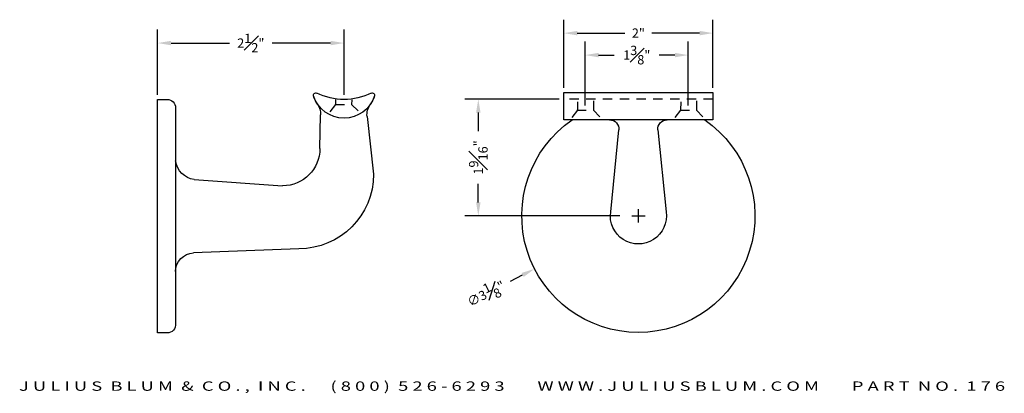
# Model space of a CAD drawing. Units: inches. Extents: x -1.4 to 11.8, y 0.1 to 5.1.
import ezdxf
from ezdxf.enums import TextEntityAlignment as Align

# ---------------------------------------------------------------- set-up
doc = ezdxf.new("R2010")
doc.units = ezdxf.units.IN
doc.header["$MEASUREMENT"] = 0
doc.linetypes.add('HIDDEN2', pattern=[0.1875, 0.125, -0.0625])
doc.layers.get('DEFPOINTS').update_dxf_attribs({"color": 8, "linetype": 'CONTINUOUS'})
for name, color, linetype in [('ADP1DETAIL', 3, 'CONTINUOUS'), ('ADP2DETAIL', 1, 'CONTINUOUS'), ('ADPDIM', 3, 'CONTINUOUS'), ('Raster Image', 3, 'CONTINUOUS')]:
    doc.layers.add(name, color=color, linetype=linetype)
doc.styles.add('ARIAL_WIDE', font='arial.ttf', dxfattribs={"width": 1.25})
doc.dimstyles.new('JB-DIM-IMP', dxfattribs={"dimtxt": 0.125, "dimasz": 0.18, "dimexe": 0.18, "dimexo": 0.0625, "dimgap": 0.09, "dimtad": 0, "dimdec": 4, "dimzin": 0, "dimdsep": 46, "dimlunit": 4, "dimtxsty": 'ARIAL_WIDE', "dimcen": 0.09, "dimclrd": 1, "dimclre": 1, "dimadec": 0, "dimazin": 0, "dimtfac": 1, "dimtdec": 4, "dimtofl": 0, "dimtmove": 0, "dimatfit": 3, "dimfxl": 1, "dimfrac": 1, "dimtolj": 1, "dimtzin": 0, "dimarcsym": 0})

# ---------------------------------------------------------------- blocks, each defined once
blk = doc.blocks.new('*D19')
at = {"layer": 'DEFPOINTS', "color": 0, "transparency": 16777216}
for p in [(2.986, 4.757), (0.486, 4.001), (2.986, 4.001)]:
    blk.add_point(p, dxfattribs=at)
at = {"layer": 'Raster Image', "color": 1, "lineweight": -2, "transparency": 16777216}
for p, q in [((0.486, 4.064), (0.486, 4.937)), ((2.986, 4.064), (2.986, 4.937)), ((0.666, 4.757), (1.448, 4.757)), ((2.806, 4.757), (2.023, 4.757))]:
    blk.add_line(p, q, dxfattribs=at)
at = {"layer": 'Raster Image', "color": 1, "transparency": 16777216}
for points in [[(0.666, 4.787), (0.666, 4.727), (0.486, 4.757)], [(2.806, 4.787), (2.806, 4.727), (2.986, 4.757)]]:
    blk.add_solid(points, dxfattribs=at)
at = {"layer": 'Raster Image', "color": 0, "transparency": 16777216, "insert": (1.736, 4.757), "char_height": 0.125, "attachment_point": 5, "style": 'ARIAL_WIDE'}
blk.add_mtext('\\A1;2{\\H1x;\\S1#2;}"', dxfattribs=at)
blk = doc.blocks.new('*D20')
at = {"layer": 'DEFPOINTS', "color": 0, "transparency": 16777216}
for p in [(7.932, 4.89), (5.932, 4.094), (7.932, 4.094)]:
    blk.add_point(p, dxfattribs=at)
at = {"layer": 'Raster Image', "color": 1, "lineweight": -2, "transparency": 16777216}
for p, q in [((5.932, 4.157), (5.932, 5.07)), ((7.932, 4.157), (7.932, 5.07)), ((6.112, 4.89), (6.751, 4.89)), ((7.752, 4.89), (7.113, 4.89))]:
    blk.add_line(p, q, dxfattribs=at)
at = {"layer": 'Raster Image', "color": 1, "transparency": 16777216}
for points in [[(6.112, 4.92), (6.112, 4.86), (5.932, 4.89)], [(7.752, 4.92), (7.752, 4.86), (7.932, 4.89)]]:
    blk.add_solid(points, dxfattribs=at)
at = {"layer": 'Raster Image', "color": 0, "transparency": 16777216, "insert": (6.932, 4.89), "char_height": 0.125, "attachment_point": 5, "style": 'ARIAL_WIDE'}
blk.add_mtext('\\A1;2"', dxfattribs=at)
blk = doc.blocks.new('*D21')
at = {"layer": 'DEFPOINTS', "color": 0, "transparency": 16777216}
for p in [(7.601, 4.596), (6.219, 3.858), (7.601, 3.858)]:
    blk.add_point(p, dxfattribs=at)
at = {"layer": 'Raster Image', "color": 1, "lineweight": -2, "transparency": 16777216}
for p, q in [((6.219, 3.921), (6.219, 4.776)), ((7.601, 3.921), (7.601, 4.776)), ((6.399, 4.596), (6.609, 4.596)), ((7.421, 4.596), (7.211, 4.596))]:
    blk.add_line(p, q, dxfattribs=at)
at = {"layer": 'Raster Image', "color": 1, "transparency": 16777216}
for points in [[(6.399, 4.626), (6.399, 4.566), (6.219, 4.596)], [(7.421, 4.626), (7.421, 4.566), (7.601, 4.596)]]:
    blk.add_solid(points, dxfattribs=at)
at = {"layer": 'Raster Image', "color": 0, "transparency": 16777216, "insert": (6.91, 4.596), "char_height": 0.125, "attachment_point": 5, "style": 'ARIAL_WIDE'}
blk.add_mtext('\\A1;1{\\H1x;\\S3#8;}"', dxfattribs=at)
blk = doc.blocks.new('*D22')
at = {"layer": 'DEFPOINTS', "color": 0, "transparency": 16777216}
for p in [(4.786, 4.006), (5.932, 4.006), (6.744, 2.443)]:
    blk.add_point(p, dxfattribs=at)
at = {"layer": 'Raster Image', "color": 1, "lineweight": -2, "transparency": 16777216}
for p, q in [((5.869, 4.006), (4.606, 4.006)), ((4.786, 3.826), (4.786, 3.579)), ((4.786, 2.623), (4.786, 2.87)), ((6.682, 2.443), (4.606, 2.443))]:
    blk.add_line(p, q, dxfattribs=at)
at = {"layer": 'Raster Image', "color": 1, "transparency": 16777216}
for points in [[(4.756, 3.826), (4.816, 3.826), (4.786, 4.006)], [(4.756, 2.623), (4.816, 2.623), (4.786, 2.443)]]:
    blk.add_solid(points, dxfattribs=at)
at = {"layer": 'Raster Image', "color": 0, "transparency": 16777216, "insert": (4.786, 3.225), "char_height": 0.125, "attachment_point": 5, "rotation": 90, "style": 'ARIAL_WIDE'}
blk.add_mtext('\\A1;1{\\H1x;\\S9#16;}"', dxfattribs=at)
blk = doc.blocks.new('*D23')
at = {"layer": 'DEFPOINTS', "color": 0, "transparency": 16777216}
for p in [(8.323, 3.154), (5.54, 1.733)]:
    blk.add_point(p, dxfattribs=at)
at = {"layer": 'Raster Image', "color": 1, "lineweight": -2, "transparency": 16777216}
for p, q in [((6.932, 2.353), (6.932, 2.533)), ((6.842, 2.443), (7.022, 2.443)), ((5.219, 1.569), (5.38, 1.651))]:
    blk.add_line(p, q, dxfattribs=at)
at = {"layer": 'Raster Image', "color": 1, "transparency": 16777216}
blk.add_solid([(5.366, 1.678), (5.393, 1.624), (5.54, 1.733)], dxfattribs=at)
at = {"layer": 'Raster Image', "color": 0, "transparency": 16777216, "insert": (4.889, 1.401), "char_height": 0.125, "attachment_point": 5, "rotation": 27.0434, "style": 'ARIAL_WIDE'}
blk.add_mtext('\\A1;∅3{\\H1x;\\S1#8;}"', dxfattribs=at)

msp = doc.modelspace()

# ---------------------------------------------------------------- linework, layer by layer
at = {"layer": 'ADP1DETAIL', "flags": 128}
for points in [[(5.93174, 4.09411), (7.93174, 4.09411)], [(5.93174, 3.72817), (5.93174, 4.09411)], [(7.93174, 4.09411), (7.93174, 3.72817)], [(0.48555, 0.87638), (0.48555, 4.00138)], [(0.48555, 4.00138), (0.61545, 4.00138)], [(0.72664, 3.89019), (0.72664, 0.99842)], [(2.66228, 3.34488), (2.67202, 3.79759)], [(3.29384, 3.77189), (3.38128, 3.00138)], [(7.31906, 3.72817), (5.93174, 3.72817)], [(7.93174, 3.72817), (7.31668, 3.72817)], [(6.56111, 2.49839), (6.67142, 3.59362)], [(7.19205, 3.59362), (7.30236, 2.49839)], [(0.97638, 2.92785), (2.16228, 2.84488)], [(2.38128, 2.00138), (0.96976, 1.94557)], [(0.61055, 0.87638), (0.48555, 0.87638)]]:
    msp.add_lwpolyline(points, dxfattribs=at)
at = {"layer": 'ADP1DETAIL', "extrusion": (0, 0, -1)}
for centre, radius, start, end in [((-0.61545, 3.89019), 0.11119, 90, 180), ((-2.60591, 4.05859), 0.031, 342.077465, 116.163024), ((-2.98555, 4.18138), 0.43, 325.963937, 342.077465), ((-2.98555, 4.18138), 0.43, 197.922535, 342.077465), ((-2.98555, 4.83138), 0.83, 243.836976, 296.163024), ((-2.98555, 4.18138), 0.43, 197.922535, 214.931907), ((-3.36518, 4.05859), 0.031, 63.836976, 197.922535), ((-2.42204, 3.80077), 0.25, 145.963937, 180.729199), ((-3.54303, 3.79201), 0.25, 355.384236, 34.931907), ((-6.93174, 2.44334), 1.5625, 124.685016, 55.314984), ((-6.54679, 3.60317), 0.125, 90, 184.38224), ((-7.31668, 3.60317), 0.125, 355.61776, 90), ((-2.16228, 3.34488), 0.5, 180, 270), ((-1.02198, 3.22311), 0.29876, 278.779649, 351.324512), ((-2.38128, 3.00138), 1, 180, 270), ((-6.93174, 2.44125), 0.375, 171.235519, 8.764481), ((-0.97664, 1.69567), 0.25, 0, 88.423381), ((-0.61633, 0.98742), 0.11119, 172.786349, 272.98145)]:
    msp.add_arc(centre, radius, start, end, dxfattribs=at)
at = {"layer": 'ADP2DETAIL', "linetype": 'HIDDEN2', "flags": 128}
for points in [[(2.87215, 4.00171), (2.87215, 3.93521)], [(3.08826, 3.99774), (3.08654, 3.93521)], [(7.93174, 4.00595), (5.93174, 4.00595)], [(6.11526, 3.97189), (6.11526, 3.85811)], [(6.32965, 3.98372), (6.32965, 3.85811)], [(7.49959, 3.97189), (7.49772, 3.85811)], [(7.71211, 3.98372), (7.71211, 3.85811)], [(2.87215, 3.93521), (2.77604, 3.8096)], [(2.86476, 3.93521), (3.08654, 3.93521)], [(3.08654, 3.93521), (3.1971, 3.82777)], [(6.11526, 3.85811), (6.01915, 3.7325)], [(6.10787, 3.85811), (6.32965, 3.85811)], [(6.32965, 3.85811), (6.45533, 3.72511)], [(7.49772, 3.85811), (7.40161, 3.7325)], [(7.49032, 3.85811), (7.71211, 3.85811)], [(7.71211, 3.85811), (7.83779, 3.72511)]]:
    msp.add_lwpolyline(points, dxfattribs=at)
at = {"layer": 'ADPDIM', "color": 3, "linetype": 'Continuous', "ltscale": 0.125, "flags": 128}
for points in [[(0.48555, 4.06388), (0.48555, 4.58022)], [(2.98555, 4.06388), (2.98555, 4.58022)]]:
    msp.add_lwpolyline(points, dxfattribs=at)
at = {"layer": 'Raster Image', "flags": 128}
msp.add_lwpolyline([(6.21876, 3.92061), (6.21876, 4.50121)], dxfattribs=at)

# ---------------------------------------------------------------- texts
at = {"layer": 'DEFPOINTS', "style": 'ARIAL_WIDE', "width": 1.443304}
msp.add_text('J U L I U S  B L U M  &  C O . ,  I N C .      ( 8 0 0 )  5 2 6 - 6 2 9 3        W W W . J U L I U S B L U M . C O M        P A R T  N O .  1 7 6', height=0.125, dxfattribs=at).set_placement((5.23857, 0.22497), align=Align.TOP_CENTER)

# ---------------------------------------------------------------- dimensions: what is measured, and where the dimension line sits
at = {"layer": 'Raster Image'}
for base, p1, p2, picture, middle in [((7.93174, 4.88967), (5.93174, 4.09411), (7.93174, 4.09411), '*D20', (6.93174, 4.88967)), ((2.98555, 4.75725), (0.48555, 4.00138), (2.98555, 4.00138), '*D19', (1.73555, 4.75725)), ((7.60122, 4.59626), (6.21876, 3.85811), (7.60122, 3.85811), '*D21', (6.90999, 4.59626))]:
    dim = msp.add_linear_dim(base=base, p1=p1, p2=p2, dimstyle='JB-DIM-IMP', dxfattribs=at)
    dim.commit()
    dim.dimension.update_dxf_attribs({"geometry": picture, "text_midpoint": middle})
dim = msp.add_linear_dim(base=(4.78553, 4.00595), p1=(6.74424, 2.44334), p2=(5.93174, 4.00595), angle=90, dimstyle='JB-DIM-IMP', dxfattribs=at)
dim.commit()
dim.dimension.update_dxf_attribs({"geometry": '*D22', "text_midpoint": (4.78553, 3.22465)})
dim = msp.add_diameter_dim_2p(p1=(8.3234, 3.15376), p2=(5.54008, 1.73293), dimstyle='JB-DIM-IMP', dxfattribs=at)
dim.commit()
dim.dimension.update_dxf_attribs({"geometry": '*D23', "text_midpoint": (4.88891, 1.40052)})

doc.saveas('drawing.dxf')
